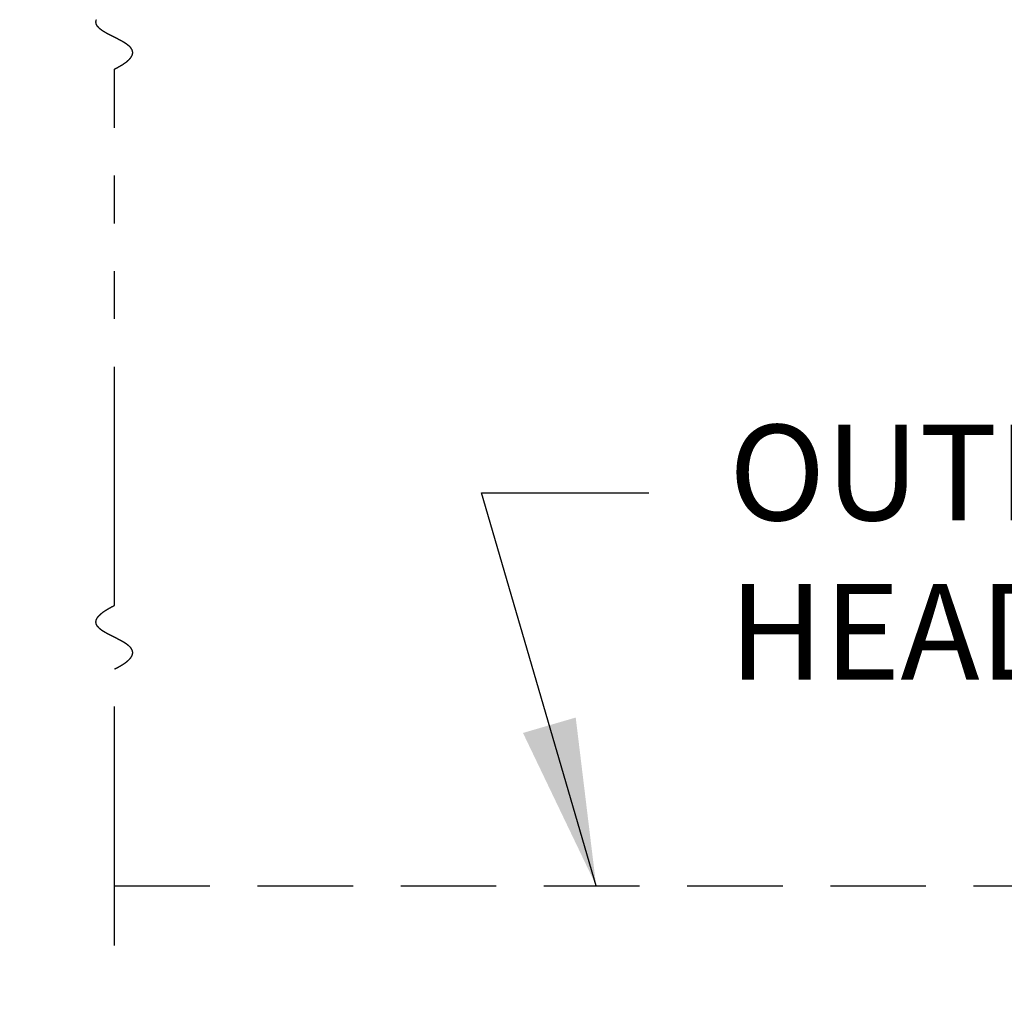
# Model space of a CAD drawing. Extents: x 0 to 60, y -1.5 to 81.5.
# Drawn here: x 38.6 to 43.7, y 9.7 to 14.9 of the extents above; entities that cross this region are included whole.
import ezdxf

# ---------------------------------------------------------------- set-up
doc = ezdxf.new("R2010")
doc.units = 0
doc.header["$MEASUREMENT"] = 0
doc.header["$PDMODE"] = 2
for name, pattern in [('DASHED', [0.75, 0.5, -0.25]), ('PHANTOM', [2.5, 1.25, -0.25, 0.25, -0.25, 0.25, -0.25]), ('PHANTOM2', [1.25, 0.625, -0.125, 0.125, -0.125, 0.125, -0.125])]:
    doc.linetypes.add(name, pattern=pattern)
doc.layers.get('Defpoints').update_dxf_attribs({"linetype": 'CONTINUOUS'})
for name, color, linetype, lineweight in [('Dimension', 2, 'CONTINUOUS', 15), ('Notes', 4, 'CONTINUOUS', 25), ('PHANTOM', 6, 'PHANTOM', 30), ('SECTION', 6, 'PHANTOM2', 25)]:
    doc.layers.add(name, color=color, linetype=linetype, lineweight=lineweight)
doc.layers.add('GHOST', color=30, linetype='DASHED')
doc.styles.get("Standard").update_dxf_attribs({"font": 'arial.ttf'})
doc.dimstyles.new('Nabco Dimension Arch Style - Autocad', dxfattribs={"dimscale": 7, "dimtxt": 0.125, "dimasz": 0.125, "dimexe": 0.04, "dimexo": 0.04, "dimgap": 0.04, "dimtad": 0, "dimdec": 4, "dimzin": 4, "dimdsep": 46, "dimlunit": 5, "dimtxsty": 'Standard', "dimcen": 0, "dimclrd": 256, "dimclre": 256, "dimclrt": 256, "dimadec": 1, "dimazin": 1, "dimtm": 1e-09, "dimtfac": 1, "dimtdec": 4, "dimtofl": 0, "dimtmove": 0, "dimatfit": 3, "dimfxl": 0, "dimfrac": 2, "dimtolj": 1, "dimtzin": 4, "dimlwd": -1, "dimlwe": -1, "dimarcsym": 0})

# ---------------------------------------------------------------- blocks, each defined once
blk = doc.blocks.new('*D19')
at = {"layer": 'Defpoints', "color": 0}
for p in [(20.0767, 10.3246), (57.0767, 10.3246), (20.0767, 8.3246)]:
    blk.add_point(p, dxfattribs=at)
at = {"layer": 'Dimension'}
for p, q in [((20.0767, 10.0446), (20.0767, 8.0446)), ((57.0767, 10.0446), (57.0767, 8.0446)), ((20.9517, 8.3246), (28.6394, 8.3246)), ((56.2017, 8.3246), (48.514, 8.3246))]:
    blk.add_line(p, q, dxfattribs=at)
for points in [[(20.9517, 8.4704), (20.9517, 8.1788), (20.0767, 8.3246)], [(56.2017, 8.4704), (56.2017, 8.1788), (57.0767, 8.3246)]]:
    blk.add_solid(points, dxfattribs=at)
at = {"layer": 'Dimension', "insert": (38.5767, 8.3246), "char_height": 0.49, "attachment_point": 5}
blk.add_mtext('\\A1;TYP. HEADER WIDTH (DOOR OPENING WIDTH + 3 1/2" [89])\\P(CONTACT ENGINEERING FOR MINIMUM HEADER WIDTH)', dxfattribs=at)

msp = doc.modelspace()

# ---------------------------------------------------------------- linework, layer by layer
at = {"layer": 'GHOST'}
msp.add_line((39.0767, 10.3246), (57.0767, 10.3246), dxfattribs=at)
at = {"layer": 'PHANTOM'}
for p, q in [((39.0767, 11.79146), (39.0767, 14.59907)), ((39.0767, 10.0121), (39.0767, 11.45812))]:
    msp.add_line(p, q, dxfattribs=at)
at = {"layer": 'SECTION'}
for points in [[(39.0767, 14.59907), (39.0777, 14.59957), (39.07869, 14.60006), (39.07968, 14.60056), (39.08066, 14.60106), (39.08163, 14.60155), (39.0826, 14.60205), (39.08356, 14.60254), (39.08451, 14.60303), (39.08546, 14.60353), (39.08641, 14.60402), (39.08734, 14.60451), (39.08828, 14.60499), (39.0892, 14.60548), (39.09012, 14.60597), (39.09104, 14.60645), (39.09194, 14.60694), (39.09285, 14.60742), (39.09374, 14.60791), (39.09463, 14.60839), (39.09552, 14.60887), (39.0964, 14.60935), (39.09727, 14.60983), (39.09814, 14.61031), (39.099, 14.61078), (39.09986, 14.61126), (39.10071, 14.61173), (39.10156, 14.61221), (39.1024, 14.61268), (39.10323, 14.61315), (39.10406, 14.61363), (39.10488, 14.6141), (39.1057, 14.61457), (39.10651, 14.61503), (39.10731, 14.6155), (39.10811, 14.61597), (39.10891, 14.61643), (39.1097, 14.6169), (39.11048, 14.61736), (39.11126, 14.61783), (39.11203, 14.61829), (39.1128, 14.61875), (39.11356, 14.61921), (39.11432, 14.61967), (39.11507, 14.62013), (39.11581, 14.62058), (39.11655, 14.62104), (39.11728, 14.6215), (39.11801, 14.62195), (39.11874, 14.62241), (39.11945, 14.62286), (39.12017, 14.62331), (39.12087, 14.62376), (39.12158, 14.62421), (39.12227, 14.62466), (39.12296, 14.62511), (39.12365, 14.62556), (39.12433, 14.626), (39.125, 14.62645), (39.12567, 14.62689), (39.12634, 14.62734), (39.127, 14.62778), (39.12765, 14.62822), (39.1283, 14.62867), (39.12894, 14.62911), (39.12958, 14.62955), (39.13021, 14.62998), (39.13084, 14.63042), (39.13146, 14.63086), (39.13208, 14.6313), (39.13269, 14.63173), (39.1333, 14.63217), (39.1339, 14.6326), (39.1345, 14.63303), (39.13509, 14.63346), (39.13567, 14.63389), (39.13625, 14.63432), (39.13683, 14.63475), (39.1374, 14.63518), (39.13797, 14.63561), (39.13853, 14.63604), (39.13908, 14.63646), (39.13964, 14.63689), (39.14018, 14.63731), (39.14072, 14.63774), (39.14126, 14.63816), (39.14179, 14.63858), (39.14231, 14.639), (39.14284, 14.63942), (39.14335, 14.63984), (39.14386, 14.64026), (39.14437, 14.64068), (39.14487, 14.64109), (39.14537, 14.64151), (39.14586, 14.64193), (39.14634, 14.64234), (39.14683, 14.64275), (39.1473, 14.64317), (39.14778, 14.64358), (39.14824, 14.64399), (39.1487, 14.6444), (39.14916, 14.64481), (39.14962, 14.64522), (39.15006, 14.64563), (39.15051, 14.64603), (39.15094, 14.64644), (39.15138, 14.64685), (39.15181, 14.64725), (39.15223, 14.64765), (39.15265, 14.64806), (39.15307, 14.64846), (39.15348, 14.64886), (39.15388, 14.64926), (39.15428, 14.64966), (39.15468, 14.65006), (39.15507, 14.65046), (39.15546, 14.65086), (39.15584, 14.65126), (39.15622, 14.65165), (39.15659, 14.65205), (39.15696, 14.65244), (39.15732, 14.65284), (39.15768, 14.65323), (39.15804, 14.65362), (39.15839, 14.65401), (39.15874, 14.65441), (39.15908, 14.6548), (39.15941, 14.65519), (39.15975, 14.65557), (39.16008, 14.65596), (39.1604, 14.65635), (39.16072, 14.65674), (39.16103, 14.65712), (39.16134, 14.65751), (39.16165, 14.65789), (39.16195, 14.65827), (39.16225, 14.65866), (39.16254, 14.65904), (39.16283, 14.65942), (39.16311, 14.6598), (39.16339, 14.66018), (39.16367, 14.66056), (39.16394, 14.66094), (39.16421, 14.66132), (39.16447, 14.66169), (39.16473, 14.66207), (39.16498, 14.66245), (39.16523, 14.66282), (39.16548, 14.6632), (39.16572, 14.66357), (39.16595, 14.66394), (39.16619, 14.66431), (39.16642, 14.66469), (39.16664, 14.66506), (39.16686, 14.66543), (39.16708, 14.6658), (39.16729, 14.66616), (39.1675, 14.66653), (39.1677, 14.6669), (39.1679, 14.66727), (39.1681, 14.66763), (39.16829, 14.668), (39.16848, 14.66836), (39.16866, 14.66873), (39.16884, 14.66909), (39.16901, 14.66945), (39.16919, 14.66981), (39.16935, 14.67018), (39.16952, 14.67054), (39.16968, 14.6709), (39.16983, 14.67125), (39.16998, 14.67161), (39.17013, 14.67197), (39.17027, 14.67233), (39.17041, 14.67269), (39.17055, 14.67304), (39.17068, 14.6734), (39.17081, 14.67375), (39.17093, 14.67411), (39.17105, 14.67446), (39.17117, 14.67481), (39.17128, 14.67516), (39.17139, 14.67551), (39.17149, 14.67587), (39.1716, 14.67622), (39.17169, 14.67657), (39.17179, 14.67691), (39.17188, 14.67726), (39.17196, 14.67761), (39.17204, 14.67796), (39.17212, 14.6783), (39.1722, 14.67865), (39.17227, 14.67899), (39.17234, 14.67934), (39.1724, 14.67968), (39.17246, 14.68003), (39.17252, 14.68037), (39.17257, 14.68071), (39.17262, 14.68105), (39.17266, 14.68139), (39.1727, 14.68173), (39.17274, 14.68207), (39.17278, 14.68241), (39.17281, 14.68275), (39.17284, 14.68309), (39.17286, 14.68343), (39.17288, 14.68376), (39.1729, 14.6841), (39.17291, 14.68443), (39.17292, 14.68477), (39.17293, 14.6851), (39.17293, 14.68544), (39.17293, 14.68577), (39.17293, 14.6861), (39.17292, 14.68644), (39.17291, 14.68677), (39.17289, 14.6871), (39.17287, 14.68743), (39.17285, 14.68776), (39.17283, 14.68809), (39.1728, 14.68842), (39.17277, 14.68874), (39.17274, 14.68907), (39.1727, 14.6894), (39.17266, 14.68973), (39.17261, 14.69005), (39.17256, 14.69038), (39.17251, 14.6907), (39.17246, 14.69103), (39.1724, 14.69135), (39.17234, 14.69167), (39.17227, 14.692), (39.17221, 14.69232), (39.17214, 14.69264), (39.17206, 14.69296), (39.17199, 14.69328), (39.17191, 14.6936), (39.17182, 14.69392), (39.17174, 14.69424), (39.17165, 14.69456), (39.17155, 14.69488), (39.17146, 14.69519), (39.17136, 14.69551), (39.17126, 14.69583), (39.17115, 14.69614), (39.17104, 14.69646), (39.17093, 14.69677), (39.17082, 14.69709), (39.1707, 14.6974), (39.17058, 14.69771), (39.17045, 14.69803), (39.17033, 14.69834), (39.1702, 14.69865), (39.17007, 14.69896), (39.16993, 14.69927), (39.16979, 14.69958), (39.16965, 14.69989), (39.16951, 14.7002), (39.16936, 14.70051), (39.16921, 14.70082), (39.16906, 14.70113), (39.1689, 14.70143), (39.16874, 14.70174), (39.16858, 14.70205), (39.16842, 14.70235), (39.16825, 14.70266), (39.16808, 14.70296), (39.16791, 14.70327), (39.16773, 14.70357), (39.16755, 14.70388), (39.16737, 14.70418), (39.16719, 14.70448), (39.167, 14.70478), (39.16681, 14.70509), (39.16662, 14.70539), (39.16642, 14.70569), (39.16623, 14.70599), (39.16603, 14.70629), (39.16582, 14.70659), (39.16562, 14.70689), (39.16541, 14.70718), (39.1652, 14.70748), (39.16498, 14.70778), (39.16477, 14.70808), (39.16455, 14.70838), (39.16433, 14.70867), (39.1641, 14.70897), (39.16388, 14.70926), (39.16365, 14.70956), (39.16342, 14.70985), (39.16318, 14.71015), (39.16295, 14.71044), (39.16271, 14.71073), (39.16247, 14.71103), (39.16222, 14.71132), (39.16197, 14.71161), (39.16173, 14.7119), (39.16147, 14.7122), (39.16122, 14.71249), (39.16096, 14.71278), (39.1607, 14.71307), (39.16044, 14.71336), (39.16018, 14.71365), (39.15991, 14.71394), (39.15965, 14.71422), (39.15938, 14.71451), (39.1591, 14.7148), (39.15883, 14.71509), (39.15855, 14.71538), (39.15827, 14.71566), (39.15799, 14.71595), (39.1577, 14.71623), (39.15742, 14.71652), (39.15713, 14.7168), (39.15684, 14.71709), (39.15654, 14.71737), (39.15625, 14.71766), (39.15595, 14.71794), (39.15565, 14.71822), (39.15535, 14.71851), (39.15504, 14.71879), (39.15473, 14.71907), (39.15443, 14.71935), (39.15411, 14.71964), (39.1538, 14.71992), (39.15349, 14.7202), (39.15317, 14.72048), (39.15285, 14.72076), (39.15253, 14.72104), (39.1522, 14.72132), (39.15188, 14.7216), (39.15155, 14.72188), (39.15122, 14.72215), (39.15089, 14.72243), (39.15056, 14.72271), (39.15022, 14.72299), (39.14988, 14.72326), (39.14954, 14.72354), (39.1492, 14.72382), (39.14886, 14.72409), (39.14851, 14.72437), (39.14817, 14.72464), (39.14782, 14.72492), (39.14746, 14.72519), (39.14711, 14.72547), (39.14676, 14.72574), (39.1464, 14.72602), (39.14604, 14.72629), (39.14568, 14.72656), (39.14532, 14.72684), (39.14495, 14.72711), (39.14459, 14.72738), (39.14422, 14.72765), (39.14385, 14.72793), (39.14348, 14.7282), (39.14311, 14.72847), (39.14273, 14.72874), (39.14236, 14.72901), (39.14198, 14.72928), (39.1416, 14.72955), (39.14122, 14.72982), (39.14083, 14.73009), (39.14045, 14.73036), (39.14006, 14.73063), (39.13967, 14.7309), (39.13928, 14.73116), (39.13889, 14.73143), (39.1385, 14.7317), (39.1381, 14.73197), (39.13771, 14.73224), (39.13731, 14.7325), (39.13691, 14.73277), (39.13651, 14.73304), (39.13611, 14.7333), (39.1357, 14.73357), (39.1353, 14.73383), (39.13489, 14.7341), (39.13448, 14.73436), (39.13407, 14.73463), (39.13366, 14.73489), (39.13325, 14.73516), (39.13283, 14.73542), (39.13242, 14.73569), (39.132, 14.73595), (39.13158, 14.73621), (39.13116, 14.73648), (39.13074, 14.73674), (39.13032, 14.737), (39.12989, 14.73727), (39.12947, 14.73753), (39.12904, 14.73779), (39.12861, 14.73805), (39.12818, 14.73831), (39.12775, 14.73858), (39.12732, 14.73884), (39.12689, 14.7391), (39.12645, 14.73936), (39.12602, 14.73962), (39.12558, 14.73988), (39.12514, 14.74014), (39.1247, 14.7404), (39.12426, 14.74066), (39.12382, 14.74092), (39.12338, 14.74118), (39.12293, 14.74144), (39.12249, 14.7417), (39.12204, 14.74196), (39.1216, 14.74222), (39.12115, 14.74248), (39.1207, 14.74273), (39.12025, 14.74299), (39.11979, 14.74325), (39.11934, 14.74351), (39.11889, 14.74377), (39.11843, 14.74402), (39.11798, 14.74428), (39.11752, 14.74454), (39.11706, 14.74479), (39.1166, 14.74505), (39.11614, 14.74531), (39.11568, 14.74556), (39.11522, 14.74582), (39.11476, 14.74608), (39.11429, 14.74633), (39.11383, 14.74659), (39.11336, 14.74684), (39.11289, 14.7471), (39.11243, 14.74736), (39.11196, 14.74761), (39.11149, 14.74787), (39.11102, 14.74812), (39.11055, 14.74838), (39.11008, 14.74863), (39.1096, 14.74888), (39.10913, 14.74914), (39.10865, 14.74939), (39.10818, 14.74965), (39.1077, 14.7499), (39.10723, 14.75016), (39.10675, 14.75041), (39.10627, 14.75066), (39.10579, 14.75092), (39.10531, 14.75117), (39.10483, 14.75142), (39.10435, 14.75168), (39.10387, 14.75193), (39.10339, 14.75218), (39.10291, 14.75244), (39.10242, 14.75269), (39.10194, 14.75294), (39.10145, 14.75319), (39.10097, 14.75345), (39.10048, 14.7537), (39.1, 14.75395), (39.09951, 14.7542), (39.09902, 14.75445), (39.09853, 14.75471), (39.09805, 14.75496), (39.09756, 14.75521), (39.09707, 14.75546), (39.09658, 14.75571), (39.09609, 14.75597), (39.09559, 14.75622), (39.0951, 14.75647), (39.09461, 14.75672), (39.09412, 14.75697), (39.09363, 14.75722), (39.09313, 14.75747), (39.09264, 14.75772), (39.09214, 14.75797), (39.09165, 14.75823), (39.09116, 14.75848), (39.09066, 14.75873), (39.09016, 14.75898), (39.08967, 14.75923), (39.08917, 14.75948), (39.08868, 14.75973), (39.08818, 14.75998), (39.08768, 14.76023), (39.08719, 14.76048), (39.08669, 14.76073), (39.08619, 14.76098), (39.08569, 14.76123), (39.08519, 14.76148), (39.0847, 14.76173), (39.0842, 14.76198), (39.0837, 14.76223), (39.0832, 14.76248), (39.0827, 14.76273), (39.0822, 14.76298), (39.0817, 14.76323), (39.0812, 14.76348), (39.0807, 14.76373), (39.0802, 14.76398), (39.0797, 14.76423), (39.0792, 14.76448), (39.0787, 14.76473), (39.0782, 14.76498), (39.0777, 14.76523), (39.0772, 14.76548), (39.0767, 14.76573), (39.0762, 14.76598), (39.0757, 14.76623), (39.0752, 14.76648), (39.0747, 14.76673), (39.0742, 14.76699), (39.0737, 14.76724), (39.0732, 14.76749), (39.0727, 14.76774), (39.07221, 14.76799), (39.07171, 14.76824), (39.07121, 14.76849), (39.07071, 14.76874), (39.07021, 14.76899), (39.06971, 14.76924), (39.06921, 14.76949), (39.06871, 14.76974), (39.06821, 14.76999), (39.06772, 14.77024), (39.06722, 14.77049), (39.06672, 14.77074), (39.06622, 14.77099), (39.06572, 14.77124), (39.06523, 14.77149), (39.06473, 14.77174), (39.06423, 14.77199), (39.06374, 14.77224), (39.06324, 14.77249), (39.06275, 14.77274), (39.06225, 14.77299), (39.06176, 14.77324), (39.06126, 14.77349), (39.06077, 14.77375), (39.06028, 14.774), (39.05978, 14.77425), (39.05929, 14.7745), (39.0588, 14.77475), (39.0583, 14.775), (39.05781, 14.77525), (39.05732, 14.7755), (39.05683, 14.77576), (39.05634, 14.77601), (39.05585, 14.77626), (39.05536, 14.77651), (39.05487, 14.77676), (39.05439, 14.77702), (39.0539, 14.77727), (39.05341, 14.77752), (39.05292, 14.77777), (39.05244, 14.77802), (39.05195, 14.77828), (39.05147, 14.77853), (39.05098, 14.77878), (39.0505, 14.77903), (39.05002, 14.77929), (39.04954, 14.77954), (39.04905, 14.77979), (39.04857, 14.78005), (39.04809, 14.7803), (39.04761, 14.78055), (39.04714, 14.78081), (39.04666, 14.78106), (39.04618, 14.78131), (39.0457, 14.78157), (39.04523, 14.78182), (39.04475, 14.78208), (39.04428, 14.78233), (39.0438, 14.78259), (39.04333, 14.78284), (39.04286, 14.78309), (39.04239, 14.78335), (39.04192, 14.7836), (39.04145, 14.78386), (39.04098, 14.78411), (39.04051, 14.78437), (39.04005, 14.78463), (39.03958, 14.78488), (39.03912, 14.78514), (39.03865, 14.78539), (39.03819, 14.78565), (39.03773, 14.78591), (39.03727, 14.78616), (39.03681, 14.78642), (39.03635, 14.78668), (39.03589, 14.78693), (39.03543, 14.78719), (39.03498, 14.78745), (39.03452, 14.7877), (39.03407, 14.78796), (39.03361, 14.78822), (39.03316, 14.78848), (39.03271, 14.78874), (39.03226, 14.78899), (39.03181, 14.78925), (39.03136, 14.78951), (39.03092, 14.78977), (39.03047, 14.79003), (39.03003, 14.79029), (39.02959, 14.79055), (39.02914, 14.79081), (39.0287, 14.79107), (39.02826, 14.79133), (39.02783, 14.79159), (39.02739, 14.79185), (39.02695, 14.79211), (39.02652, 14.79237), (39.02609, 14.79263), (39.02565, 14.79289), (39.02522, 14.79316), (39.02479, 14.79342), (39.02437, 14.79368), (39.02394, 14.79394), (39.02351, 14.7942), (39.02309, 14.79447), (39.02267, 14.79473), (39.02224, 14.79499), (39.02182, 14.79526), (39.02141, 14.79552), (39.02099, 14.79578), (39.02057, 14.79605), (39.02016, 14.79631), (39.01975, 14.79658), (39.01933, 14.79684), (39.01892, 14.79711), (39.01852, 14.79737), (39.01811, 14.79764), (39.0177, 14.7979), (39.0173, 14.79817), (39.0169, 14.79843), (39.0165, 14.7987), (39.0161, 14.79897), (39.0157, 14.79923), (39.0153, 14.7995), (39.01491, 14.79977), (39.01452, 14.80004), (39.01412, 14.80031), (39.01373, 14.80057), (39.01335, 14.80084), (39.01296, 14.80111), (39.01257, 14.80138), (39.01219, 14.80165), (39.01181, 14.80192), (39.01143, 14.80219), (39.01105, 14.80246), (39.01067, 14.80273), (39.0103, 14.803), (39.00993, 14.80327), (39.00956, 14.80354), (39.00919, 14.80382), (39.00882, 14.80409), (39.00845, 14.80436), (39.00809, 14.80463), (39.00773, 14.80491), (39.00737, 14.80518), (39.00701, 14.80545), (39.00665, 14.80573), (39.0063, 14.806), (39.00594, 14.80628), (39.00559, 14.80655), (39.00524, 14.80683), (39.00489, 14.8071), (39.00455, 14.80738), (39.00421, 14.80765), (39.00386, 14.80793), (39.00352, 14.80821), (39.00319, 14.80848), (39.00285, 14.80876), (39.00252, 14.80904), (39.00219, 14.80932), (39.00186, 14.80959), (39.00153, 14.80987), (39.0012, 14.81015), (39.00088, 14.81043), (39.00056, 14.81071), (39.00024, 14.81099), (38.99992, 14.81127), (38.99961, 14.81155), (38.99929, 14.81183), (38.99898, 14.81212), (38.99867, 14.8124), (38.99837, 14.81268), (38.99806, 14.81296), (38.99776, 14.81325), (38.99746, 14.81353), (38.99716, 14.81381), (38.99687, 14.8141), (38.99657, 14.81438), (38.99628, 14.81467), (38.99599, 14.81495), (38.99571, 14.81524), (38.99542, 14.81552), (38.99514, 14.81581), (38.99486, 14.81609), (38.99458, 14.81638), (38.99431, 14.81667), (38.99403, 14.81696), (38.99376, 14.81725), (38.99349, 14.81753), (38.99323, 14.81782), (38.99296, 14.81811), (38.9927, 14.8184), (38.99244, 14.81869), (38.99219, 14.81898), (38.99193, 14.81927), (38.99168, 14.81957), (38.99143, 14.81986), (38.99119, 14.82015), (38.99094, 14.82044), (38.9907, 14.82074), (38.99046, 14.82103), (38.99022, 14.82132), (38.98999, 14.82162), (38.98976, 14.82191), (38.98953, 14.82221), (38.9893, 14.8225), (38.98908, 14.8228), (38.98886, 14.82309), (38.98864, 14.82339), (38.98842, 14.82369), (38.98821, 14.82399), (38.988, 14.82429), (38.98779, 14.82458), (38.98758, 14.82488), (38.98738, 14.82518), (38.98718, 14.82548), (38.98698, 14.82578), (38.98679, 14.82608), (38.9866, 14.82638), (38.98641, 14.82669), (38.98622, 14.82699), (38.98604, 14.82729), (38.98586, 14.82759), (38.98568, 14.8279), (38.9855, 14.8282), (38.98533, 14.82851), (38.98516, 14.82881), (38.98499, 14.82912), (38.98483, 14.82942), (38.98467, 14.82973), (38.98451, 14.83004), (38.98435, 14.83034), (38.9842, 14.83065), (38.98405, 14.83096), (38.9839, 14.83127), (38.98376, 14.83158), (38.98361, 14.83189), (38.98348, 14.8322), (38.98334, 14.83251), (38.98321, 14.83282), (38.98308, 14.83313), (38.98295, 14.83344), (38.98283, 14.83376), (38.98271, 14.83407), (38.98259, 14.83438), (38.98248, 14.8347), (38.98237, 14.83501), (38.98226, 14.83533), (38.98215, 14.83564), (38.98205, 14.83596), (38.98195, 14.83628), (38.98185, 14.83659), (38.98176, 14.83691), (38.98167, 14.83723), (38.98159, 14.83755), (38.9815, 14.83787), (38.98142, 14.83819), (38.98134, 14.83851), (38.98127, 14.83883), (38.9812, 14.83915), (38.98113, 14.83947), (38.98107, 14.8398), (38.98101, 14.84012), (38.98095, 14.84044), (38.9809, 14.84077), (38.98084, 14.84109), (38.9808, 14.84142), (38.98075, 14.84174), (38.98071, 14.84207), (38.98067, 14.8424), (38.98064, 14.84273), (38.98061, 14.84305), (38.98058, 14.84338), (38.98055, 14.84371), (38.98053, 14.84404), (38.98052, 14.84437), (38.9805, 14.8447), (38.98049, 14.84503), (38.98048, 14.84537), (38.98048, 14.8457), (38.98048, 14.84603), (38.98048, 14.84637), (38.98049, 14.8467), (38.9805, 14.84704), (38.98051, 14.84737), (38.98053, 14.84771), (38.98055, 14.84804), (38.98057, 14.84838), (38.9806, 14.84872), (38.98063, 14.84906), (38.98066, 14.8494), (38.9807, 14.84974), (38.98074, 14.85008), (38.98079, 14.85042), (38.98084, 14.85076), (38.98089, 14.8511), (38.98095, 14.85144), (38.98101, 14.85179), (38.98107, 14.85213), (38.98114, 14.85248), (38.98121, 14.85282), (38.98128, 14.85317), (38.98136, 14.85351), (38.98145, 14.85386), (38.98153, 14.85421), (38.98162, 14.85456), (38.98171, 14.8549), (38.98181, 14.85525), (38.98191, 14.8556), (38.98202, 14.85596), (38.98213, 14.85631), (38.98224, 14.85666), (38.98235, 14.85701), (38.98248, 14.85736), (38.9826, 14.85772), (38.98273, 14.85807)], [(39.0767, 11.45812), (39.0777, 11.45862), (39.07869, 11.45912), (39.07968, 11.45962), (39.08066, 11.46011), (39.08163, 11.46061), (39.0826, 11.4611), (39.08356, 11.4616), (39.08451, 11.46209), (39.08546, 11.46258), (39.08641, 11.46307), (39.08734, 11.46356), (39.08828, 11.46405), (39.0892, 11.46454), (39.09012, 11.46502), (39.09104, 11.46551), (39.09194, 11.46599), (39.09285, 11.46648), (39.09374, 11.46696), (39.09463, 11.46744), (39.09552, 11.46792), (39.0964, 11.4684), (39.09727, 11.46888), (39.09814, 11.46936), (39.099, 11.46984), (39.09986, 11.47031), (39.10071, 11.47079), (39.10156, 11.47126), (39.1024, 11.47174), (39.10323, 11.47221), (39.10406, 11.47268), (39.10488, 11.47315), (39.1057, 11.47362), (39.10651, 11.47409), (39.10731, 11.47456), (39.10811, 11.47502), (39.10891, 11.47549), (39.1097, 11.47595), (39.11048, 11.47642), (39.11126, 11.47688), (39.11203, 11.47734), (39.1128, 11.4778), (39.11356, 11.47826), (39.11432, 11.47872), (39.11507, 11.47918), (39.11581, 11.47964), (39.11655, 11.48009), (39.11728, 11.48055), (39.11801, 11.48101), (39.11874, 11.48146), (39.11945, 11.48191), (39.12017, 11.48236), (39.12087, 11.48282), (39.12158, 11.48327), (39.12227, 11.48371), (39.12296, 11.48416), (39.12365, 11.48461), (39.12433, 11.48506), (39.125, 11.4855), (39.12567, 11.48595), (39.12634, 11.48639), (39.127, 11.48684), (39.12765, 11.48728), (39.1283, 11.48772), (39.12894, 11.48816), (39.12958, 11.4886), (39.13021, 11.48904), (39.13084, 11.48948), (39.13146, 11.48991), (39.13208, 11.49035), (39.13269, 11.49078), (39.1333, 11.49122), (39.1339, 11.49165), (39.1345, 11.49209), (39.13509, 11.49252), (39.13567, 11.49295), (39.13625, 11.49338), (39.13683, 11.49381), (39.1374, 11.49424), (39.13797, 11.49466), (39.13853, 11.49509), (39.13908, 11.49552), (39.13964, 11.49594), (39.14018, 11.49637), (39.14072, 11.49679), (39.14126, 11.49721), (39.14179, 11.49763), (39.14231, 11.49806), (39.14284, 11.49848), (39.14335, 11.49889), (39.14386, 11.49931), (39.14437, 11.49973), (39.14487, 11.50015), (39.14537, 11.50056), (39.14586, 11.50098), (39.14634, 11.50139), (39.14683, 11.50181), (39.1473, 11.50222), (39.14778, 11.50263), (39.14824, 11.50304), (39.1487, 11.50345), (39.14916, 11.50386), (39.14962, 11.50427), (39.15006, 11.50468), (39.15051, 11.50509), (39.15094, 11.50549), (39.15138, 11.5059), (39.15181, 11.5063), (39.15223, 11.50671), (39.15265, 11.50711), (39.15307, 11.50751), (39.15348, 11.50792), (39.15388, 11.50832), (39.15428, 11.50872), (39.15468, 11.50912), (39.15507, 11.50952), (39.15546, 11.50991), (39.15584, 11.51031), (39.15622, 11.51071), (39.15659, 11.5111), (39.15696, 11.5115), (39.15732, 11.51189), (39.15768, 11.51228), (39.15804, 11.51268), (39.15839, 11.51307), (39.15874, 11.51346), (39.15908, 11.51385), (39.15941, 11.51424), (39.15975, 11.51463), (39.16008, 11.51502), (39.1604, 11.5154), (39.16072, 11.51579), (39.16103, 11.51618), (39.16134, 11.51656), (39.16165, 11.51694), (39.16195, 11.51733), (39.16225, 11.51771), (39.16254, 11.51809), (39.16283, 11.51847), (39.16311, 11.51886), (39.16339, 11.51924), (39.16367, 11.51961), (39.16394, 11.51999), (39.16421, 11.52037), (39.16447, 11.52075), (39.16473, 11.52112), (39.16498, 11.5215), (39.16523, 11.52188), (39.16548, 11.52225), (39.16572, 11.52262), (39.16595, 11.523), (39.16619, 11.52337), (39.16642, 11.52374), (39.16664, 11.52411), (39.16686, 11.52448), (39.16708, 11.52485), (39.16729, 11.52522), (39.1675, 11.52559), (39.1677, 11.52595), (39.1679, 11.52632), (39.1681, 11.52669), (39.16829, 11.52705), (39.16848, 11.52742), (39.16866, 11.52778), (39.16884, 11.52814), (39.16901, 11.52851), (39.16919, 11.52887), (39.16935, 11.52923), (39.16952, 11.52959), (39.16968, 11.52995), (39.16983, 11.53031), (39.16998, 11.53067), (39.17013, 11.53102), (39.17027, 11.53138), (39.17041, 11.53174), (39.17055, 11.53209), (39.17068, 11.53245), (39.17081, 11.5328), (39.17093, 11.53316), (39.17105, 11.53351), (39.17117, 11.53386), (39.17128, 11.53422), (39.17139, 11.53457), (39.17149, 11.53492), (39.1716, 11.53527), (39.17169, 11.53562), (39.17179, 11.53597), (39.17188, 11.53632), (39.17196, 11.53666), (39.17204, 11.53701), (39.17212, 11.53736), (39.1722, 11.5377), (39.17227, 11.53805), (39.17234, 11.53839), (39.1724, 11.53874), (39.17246, 11.53908), (39.17252, 11.53942), (39.17257, 11.53976), (39.17262, 11.54011), (39.17266, 11.54045), (39.1727, 11.54079), (39.17274, 11.54113), (39.17278, 11.54147), (39.17281, 11.5418), (39.17284, 11.54214), (39.17286, 11.54248), (39.17288, 11.54282), (39.1729, 11.54315), (39.17291, 11.54349), (39.17292, 11.54382), (39.17293, 11.54416), (39.17293, 11.54449), (39.17293, 11.54483), (39.17293, 11.54516), (39.17292, 11.54549), (39.17291, 11.54582), (39.17289, 11.54615), (39.17287, 11.54648), (39.17285, 11.54681), (39.17283, 11.54714), (39.1728, 11.54747), (39.17277, 11.5478), (39.17274, 11.54813), (39.1727, 11.54845), (39.17266, 11.54878), (39.17261, 11.54911), (39.17256, 11.54943), (39.17251, 11.54976), (39.17246, 11.55008), (39.1724, 11.5504), (39.17234, 11.55073), (39.17227, 11.55105), (39.17221, 11.55137), (39.17214, 11.55169), (39.17206, 11.55201), (39.17199, 11.55233), (39.17191, 11.55265), (39.17182, 11.55297), (39.17174, 11.55329), (39.17165, 11.55361), (39.17155, 11.55393), (39.17146, 11.55425), (39.17136, 11.55456), (39.17126, 11.55488), (39.17115, 11.5552), (39.17104, 11.55551), (39.17093, 11.55583), (39.17082, 11.55614), (39.1707, 11.55645), (39.17058, 11.55677), (39.17045, 11.55708), (39.17033, 11.55739), (39.1702, 11.5577), (39.17007, 11.55801), (39.16993, 11.55833), (39.16979, 11.55864), (39.16965, 11.55895), (39.16951, 11.55925), (39.16936, 11.55956), (39.16921, 11.55987), (39.16906, 11.56018), (39.1689, 11.56049), (39.16874, 11.56079), (39.16858, 11.5611), (39.16842, 11.56141), (39.16825, 11.56171), (39.16808, 11.56202), (39.16791, 11.56232), (39.16773, 11.56263), (39.16755, 11.56293), (39.16737, 11.56323), (39.16719, 11.56353), (39.167, 11.56384), (39.16681, 11.56414), (39.16662, 11.56444), (39.16642, 11.56474), (39.16623, 11.56504), (39.16603, 11.56534), (39.16582, 11.56564), (39.16562, 11.56594), (39.16541, 11.56624), (39.1652, 11.56654), (39.16498, 11.56683), (39.16477, 11.56713), (39.16455, 11.56743), (39.16433, 11.56773), (39.1641, 11.56802), (39.16388, 11.56832), (39.16365, 11.56861), (39.16342, 11.56891), (39.16318, 11.5692), (39.16295, 11.56949), (39.16271, 11.56979), (39.16247, 11.57008), (39.16222, 11.57037), (39.16197, 11.57067), (39.16173, 11.57096), (39.16147, 11.57125), (39.16122, 11.57154), (39.16096, 11.57183), (39.1607, 11.57212), (39.16044, 11.57241), (39.16018, 11.5727), (39.15991, 11.57299), (39.15965, 11.57328), (39.15938, 11.57357), (39.1591, 11.57385), (39.15883, 11.57414), (39.15855, 11.57443), (39.15827, 11.57472), (39.15799, 11.575), (39.1577, 11.57529), (39.15742, 11.57557), (39.15713, 11.57586), (39.15684, 11.57614), (39.15654, 11.57643), (39.15625, 11.57671), (39.15595, 11.577), (39.15565, 11.57728), (39.15535, 11.57756), (39.15504, 11.57784), (39.15473, 11.57813), (39.15443, 11.57841), (39.15411, 11.57869), (39.1538, 11.57897), (39.15349, 11.57925), (39.15317, 11.57953), (39.15285, 11.57981), (39.15253, 11.58009), (39.1522, 11.58037), (39.15188, 11.58065), (39.15155, 11.58093), (39.15122, 11.58121), (39.15089, 11.58149), (39.15056, 11.58176), (39.15022, 11.58204), (39.14988, 11.58232), (39.14954, 11.58259), (39.1492, 11.58287), (39.14886, 11.58315), (39.14851, 11.58342), (39.14817, 11.5837), (39.14782, 11.58397), (39.14746, 11.58425), (39.14711, 11.58452), (39.14676, 11.5848), (39.1464, 11.58507), (39.14604, 11.58534), (39.14568, 11.58562), (39.14532, 11.58589), (39.14495, 11.58616), (39.14459, 11.58644), (39.14422, 11.58671), (39.14385, 11.58698), (39.14348, 11.58725), (39.14311, 11.58752), (39.14273, 11.58779), (39.14236, 11.58806), (39.14198, 11.58833), (39.1416, 11.5886), (39.14122, 11.58887), (39.14083, 11.58914), (39.14045, 11.58941), (39.14006, 11.58968), (39.13967, 11.58995), (39.13928, 11.59022), (39.13889, 11.59049), (39.1385, 11.59075), (39.1381, 11.59102), (39.13771, 11.59129), (39.13731, 11.59156), (39.13691, 11.59182), (39.13651, 11.59209), (39.13611, 11.59236), (39.1357, 11.59262), (39.1353, 11.59289), (39.13489, 11.59315), (39.13448, 11.59342), (39.13407, 11.59368), (39.13366, 11.59395), (39.13325, 11.59421), (39.13283, 11.59448), (39.13242, 11.59474), (39.132, 11.595), (39.13158, 11.59527), (39.13116, 11.59553), (39.13074, 11.59579), (39.13032, 11.59606), (39.12989, 11.59632), (39.12947, 11.59658), (39.12904, 11.59684), (39.12861, 11.59711), (39.12818, 11.59737), (39.12775, 11.59763), (39.12732, 11.59789), (39.12689, 11.59815), (39.12645, 11.59841), (39.12602, 11.59867), (39.12558, 11.59893), (39.12514, 11.59919), (39.1247, 11.59946), (39.12426, 11.59971), (39.12382, 11.59997), (39.12338, 11.60023), (39.12293, 11.60049), (39.12249, 11.60075), (39.12204, 11.60101), (39.1216, 11.60127), (39.12115, 11.60153), (39.1207, 11.60179), (39.12025, 11.60205), (39.11979, 11.6023), (39.11934, 11.60256), (39.11889, 11.60282), (39.11843, 11.60308), (39.11798, 11.60333), (39.11752, 11.60359), (39.11706, 11.60385), (39.1166, 11.6041), (39.11614, 11.60436), (39.11568, 11.60462), (39.11522, 11.60487), (39.11476, 11.60513), (39.11429, 11.60539), (39.11383, 11.60564), (39.11336, 11.6059), (39.11289, 11.60615), (39.11243, 11.60641), (39.11196, 11.60666), (39.11149, 11.60692), (39.11102, 11.60717), (39.11055, 11.60743), (39.11008, 11.60768), (39.1096, 11.60794), (39.10913, 11.60819), (39.10865, 11.60845), (39.10818, 11.6087), (39.1077, 11.60896), (39.10723, 11.60921), (39.10675, 11.60946), (39.10627, 11.60972), (39.10579, 11.60997), (39.10531, 11.61022), (39.10483, 11.61048), (39.10435, 11.61073), (39.10387, 11.61098), (39.10339, 11.61124), (39.10291, 11.61149), (39.10242, 11.61174), (39.10194, 11.61199), (39.10145, 11.61225), (39.10097, 11.6125), (39.10048, 11.61275), (39.1, 11.613), (39.09951, 11.61326), (39.09902, 11.61351), (39.09853, 11.61376), (39.09805, 11.61401), (39.09756, 11.61426), (39.09707, 11.61452), (39.09658, 11.61477), (39.09609, 11.61502), (39.09559, 11.61527), (39.0951, 11.61552), (39.09461, 11.61577), (39.09412, 11.61602), (39.09363, 11.61628), (39.09313, 11.61653), (39.09264, 11.61678), (39.09214, 11.61703), (39.09165, 11.61728), (39.09116, 11.61753), (39.09066, 11.61778), (39.09016, 11.61803), (39.08967, 11.61828), (39.08917, 11.61853), (39.08868, 11.61878), (39.08818, 11.61903), (39.08768, 11.61929), (39.08719, 11.61954), (39.08669, 11.61979), (39.08619, 11.62004), (39.08569, 11.62029), (39.08519, 11.62054), (39.0847, 11.62079), (39.0842, 11.62104), (39.0837, 11.62129), (39.0832, 11.62154), (39.0827, 11.62179), (39.0822, 11.62204), (39.0817, 11.62229), (39.0812, 11.62254), (39.0807, 11.62279), (39.0802, 11.62304), (39.0797, 11.62329), (39.0792, 11.62354), (39.0787, 11.62379), (39.0782, 11.62404), (39.0777, 11.62429), (39.0772, 11.62454), (39.0767, 11.62479), (39.0762, 11.62504), (39.0757, 11.62529), (39.0752, 11.62554), (39.0747, 11.62579), (39.0742, 11.62604), (39.0737, 11.62629), (39.0732, 11.62654), (39.0727, 11.62679), (39.07221, 11.62704), (39.07171, 11.62729), (39.07121, 11.62754), (39.07071, 11.62779), (39.07021, 11.62804), (39.06971, 11.62829), (39.06921, 11.62854), (39.06871, 11.62879), (39.06821, 11.62904), (39.06772, 11.62929), (39.06722, 11.62954), (39.06672, 11.62979), (39.06622, 11.63004), (39.06572, 11.63029), (39.06523, 11.63054), (39.06473, 11.63079), (39.06423, 11.63104), (39.06374, 11.63129), (39.06324, 11.63155), (39.06275, 11.6318), (39.06225, 11.63205), (39.06176, 11.6323), (39.06126, 11.63255), (39.06077, 11.6328), (39.06028, 11.63305), (39.05978, 11.6333), (39.05929, 11.63355), (39.0588, 11.6338), (39.0583, 11.63406), (39.05781, 11.63431), (39.05732, 11.63456), (39.05683, 11.63481), (39.05634, 11.63506), (39.05585, 11.63531), (39.05536, 11.63557), (39.05487, 11.63582), (39.05439, 11.63607), (39.0539, 11.63632), (39.05341, 11.63657), (39.05292, 11.63683), (39.05244, 11.63708), (39.05195, 11.63733), (39.05147, 11.63758), (39.05098, 11.63784), (39.0505, 11.63809), (39.05002, 11.63834), (39.04954, 11.63859), (39.04905, 11.63885), (39.04857, 11.6391), (39.04809, 11.63935), (39.04761, 11.63961), (39.04714, 11.63986), (39.04666, 11.64011), (39.04618, 11.64037), (39.0457, 11.64062), (39.04523, 11.64088), (39.04475, 11.64113), (39.04428, 11.64138), (39.0438, 11.64164), (39.04333, 11.64189), (39.04286, 11.64215), (39.04239, 11.6424), (39.04192, 11.64266), (39.04145, 11.64291), (39.04098, 11.64317), (39.04051, 11.64342), (39.04005, 11.64368), (39.03958, 11.64394), (39.03912, 11.64419), (39.03865, 11.64445), (39.03819, 11.6447), (39.03773, 11.64496), (39.03727, 11.64522), (39.03681, 11.64547), (39.03635, 11.64573), (39.03589, 11.64599), (39.03543, 11.64624), (39.03498, 11.6465), (39.03452, 11.64676), (39.03407, 11.64702), (39.03361, 11.64727), (39.03316, 11.64753), (39.03271, 11.64779), (39.03226, 11.64805), (39.03181, 11.64831), (39.03136, 11.64857), (39.03092, 11.64882), (39.03047, 11.64908), (39.03003, 11.64934), (39.02959, 11.6496), (39.02914, 11.64986), (39.0287, 11.65012), (39.02826, 11.65038), (39.02783, 11.65064), (39.02739, 11.6509), (39.02695, 11.65116), (39.02652, 11.65142), (39.02609, 11.65169), (39.02565, 11.65195), (39.02522, 11.65221), (39.02479, 11.65247), (39.02437, 11.65273), (39.02394, 11.65299), (39.02351, 11.65326), (39.02309, 11.65352), (39.02267, 11.65378), (39.02224, 11.65405), (39.02182, 11.65431), (39.02141, 11.65457), (39.02099, 11.65484), (39.02057, 11.6551), (39.02016, 11.65537), (39.01975, 11.65563), (39.01933, 11.65589), (39.01892, 11.65616), (39.01852, 11.65642), (39.01811, 11.65669), (39.0177, 11.65696), (39.0173, 11.65722), (39.0169, 11.65749), (39.0165, 11.65775), (39.0161, 11.65802), (39.0157, 11.65829), (39.0153, 11.65856), (39.01491, 11.65882), (39.01452, 11.65909), (39.01412, 11.65936), (39.01373, 11.65963), (39.01335, 11.6599), (39.01296, 11.66017), (39.01257, 11.66043), (39.01219, 11.6607), (39.01181, 11.66097), (39.01143, 11.66124), (39.01105, 11.66151), (39.01067, 11.66178), (39.0103, 11.66206), (39.00993, 11.66233), (39.00956, 11.6626), (39.00919, 11.66287), (39.00882, 11.66314), (39.00845, 11.66341), (39.00809, 11.66369), (39.00773, 11.66396), (39.00737, 11.66423), (39.00701, 11.66451), (39.00665, 11.66478), (39.0063, 11.66505), (39.00594, 11.66533), (39.00559, 11.6656), (39.00524, 11.66588), (39.00489, 11.66615), (39.00455, 11.66643), (39.00421, 11.66671), (39.00386, 11.66698), (39.00352, 11.66726), (39.00319, 11.66754), (39.00285, 11.66781), (39.00252, 11.66809), (39.00219, 11.66837), (39.00186, 11.66865), (39.00153, 11.66893), (39.0012, 11.66921), (39.00088, 11.66949), (39.00056, 11.66977), (39.00024, 11.67005), (38.99992, 11.67033), (38.99961, 11.67061), (38.99929, 11.67089), (38.99898, 11.67117), (38.99867, 11.67145), (38.99837, 11.67173), (38.99806, 11.67202), (38.99776, 11.6723), (38.99746, 11.67258), (38.99716, 11.67287), (38.99687, 11.67315), (38.99657, 11.67343), (38.99628, 11.67372), (38.99599, 11.674), (38.99571, 11.67429), (38.99542, 11.67458), (38.99514, 11.67486), (38.99486, 11.67515), (38.99458, 11.67544), (38.99431, 11.67572), (38.99403, 11.67601), (38.99376, 11.6763), (38.99349, 11.67659), (38.99323, 11.67688), (38.99296, 11.67717), (38.9927, 11.67746), (38.99244, 11.67775), (38.99219, 11.67804), (38.99193, 11.67833), (38.99168, 11.67862), (38.99143, 11.67891), (38.99119, 11.6792), (38.99094, 11.6795), (38.9907, 11.67979), (38.99046, 11.68008), (38.99022, 11.68038), (38.98999, 11.68067), (38.98976, 11.68097), (38.98953, 11.68126), (38.9893, 11.68156), (38.98908, 11.68185), (38.98886, 11.68215), (38.98864, 11.68245), (38.98842, 11.68274), (38.98821, 11.68304), (38.988, 11.68334), (38.98779, 11.68364), (38.98758, 11.68394), (38.98738, 11.68424), (38.98718, 11.68454), (38.98698, 11.68484), (38.98679, 11.68514), (38.9866, 11.68544), (38.98641, 11.68574), (38.98622, 11.68604), (38.98604, 11.68635), (38.98586, 11.68665), (38.98568, 11.68695), (38.9855, 11.68726), (38.98533, 11.68756), (38.98516, 11.68787), (38.98499, 11.68817), (38.98483, 11.68848), (38.98467, 11.68878), (38.98451, 11.68909), (38.98435, 11.6894), (38.9842, 11.68971), (38.98405, 11.69001), (38.9839, 11.69032), (38.98376, 11.69063), (38.98361, 11.69094), (38.98348, 11.69125), (38.98334, 11.69156), (38.98321, 11.69187), (38.98308, 11.69219), (38.98295, 11.6925), (38.98283, 11.69281), (38.98271, 11.69312), (38.98259, 11.69344), (38.98248, 11.69375), (38.98237, 11.69407), (38.98226, 11.69438), (38.98215, 11.6947), (38.98205, 11.69501), (38.98195, 11.69533), (38.98185, 11.69565), (38.98176, 11.69597), (38.98167, 11.69628), (38.98159, 11.6966), (38.9815, 11.69692), (38.98142, 11.69724), (38.98134, 11.69756), (38.98127, 11.69788), (38.9812, 11.69821), (38.98113, 11.69853), (38.98107, 11.69885), (38.98101, 11.69917), (38.98095, 11.6995), (38.9809, 11.69982), (38.98084, 11.70015), (38.9808, 11.70047), (38.98075, 11.7008), (38.98071, 11.70112), (38.98067, 11.70145), (38.98064, 11.70178), (38.98061, 11.70211), (38.98058, 11.70244), (38.98055, 11.70276), (38.98053, 11.70309), (38.98052, 11.70343), (38.9805, 11.70376), (38.98049, 11.70409), (38.98048, 11.70442), (38.98048, 11.70475), (38.98048, 11.70509), (38.98048, 11.70542), (38.98049, 11.70575), (38.9805, 11.70609), (38.98051, 11.70642), (38.98053, 11.70676), (38.98055, 11.7071), (38.98057, 11.70743), (38.9806, 11.70777), (38.98063, 11.70811), (38.98066, 11.70845), (38.9807, 11.70879), (38.98074, 11.70913), (38.98079, 11.70947), (38.98084, 11.70981), (38.98089, 11.71015), (38.98095, 11.7105), (38.98101, 11.71084), (38.98107, 11.71118), (38.98114, 11.71153), (38.98121, 11.71187), (38.98128, 11.71222), (38.98136, 11.71257), (38.98145, 11.71291), (38.98153, 11.71326), (38.98162, 11.71361), (38.98171, 11.71396), (38.98181, 11.71431), (38.98191, 11.71466), (38.98202, 11.71501), (38.98213, 11.71536), (38.98224, 11.71571), (38.98235, 11.71607), (38.98248, 11.71642), (38.9826, 11.71677), (38.98273, 11.71713), (38.98286, 11.71748), (38.98299, 11.71784), (38.98313, 11.7182), (38.98328, 11.71855), (38.98343, 11.71891), (38.98358, 11.71927), (38.98373, 11.71963), (38.98389, 11.71999), (38.98405, 11.72035), (38.98422, 11.72071), (38.98439, 11.72107), (38.98457, 11.72143), (38.98475, 11.7218), (38.98493, 11.72216), (38.98512, 11.72253), (38.98531, 11.72289), (38.98551, 11.72326), (38.98571, 11.72362), (38.98591, 11.72399), (38.98612, 11.72436), (38.98633, 11.72473), (38.98655, 11.7251), (38.98677, 11.72547), (38.98699, 11.72584), (38.98722, 11.72621), (38.98745, 11.72658), (38.98769, 11.72695), (38.98793, 11.72733), (38.98818, 11.7277), (38.98843, 11.72808), (38.98868, 11.72845), (38.98894, 11.72883), (38.9892, 11.72921), (38.98947, 11.72958), (38.98974, 11.72996), (38.99001, 11.73034), (38.99029, 11.73072), (38.99058, 11.7311), (38.99087, 11.73148), (38.99116, 11.73187), (38.99146, 11.73225), (38.99176, 11.73263), (38.99206, 11.73302), (38.99237, 11.7334), (38.99269, 11.73379), (38.99301, 11.73417), (38.99333, 11.73456), (38.99366, 11.73495), (38.99399, 11.73534), (38.99433, 11.73573), (38.99467, 11.73612), (38.99502, 11.73651), (38.99537, 11.7369), (38.99572, 11.73729), (38.99608, 11.73769), (38.99645, 11.73808), (38.99682, 11.73848), (38.99719, 11.73887), (38.99757, 11.73927), (38.99795, 11.73966), (38.99834, 11.74006), (38.99873, 11.74046), (38.99912, 11.74086), (38.99952, 11.74126), (38.99993, 11.74166), (39.00034, 11.74206), (39.00076, 11.74247), (39.00118, 11.74287), (39.0016, 11.74327), (39.00203, 11.74368), (39.00246, 11.74408), (39.0029, 11.74449), (39.00334, 11.7449), (39.00379, 11.74531), (39.00425, 11.74571), (39.0047, 11.74612), (39.00517, 11.74653), (39.00563, 11.74695), (39.0061, 11.74736), (39.00658, 11.74777), (39.00706, 11.74818), (39.00755, 11.7486), (39.00804, 11.74901), (39.00854, 11.74943), (39.00904, 11.74985), (39.00954, 11.75026), (39.01006, 11.75068), (39.01057, 11.7511), (39.01109, 11.75152), (39.01162, 11.75194), (39.01215, 11.75236), (39.01269, 11.75279), (39.01323, 11.75321), (39.01377, 11.75364), (39.01432, 11.75406), (39.01488, 11.75449), (39.01544, 11.75491), (39.01601, 11.75534), (39.01658, 11.75577), (39.01715, 11.7562), (39.01773, 11.75663), (39.01832, 11.75706), (39.01891, 11.75749), (39.01951, 11.75792), (39.02011, 11.75836), (39.02072, 11.75879), (39.02133, 11.75923), (39.02195, 11.75966), (39.02257, 11.7601), (39.0232, 11.76054), (39.02383, 11.76098), (39.02447, 11.76142), (39.02511, 11.76186), (39.02576, 11.7623), (39.02641, 11.76274), (39.02707, 11.76319), (39.02774, 11.76363), (39.0284, 11.76407), (39.02908, 11.76452), (39.02976, 11.76497), (39.03045, 11.76541), (39.03114, 11.76586), (39.03183, 11.76631), (39.03253, 11.76676), (39.03324, 11.76721), (39.03395, 11.76767), (39.03467, 11.76812), (39.03539, 11.76857), (39.03612, 11.76903), (39.03686, 11.76948), (39.0376, 11.76994), (39.03834, 11.7704), (39.03909, 11.77086), (39.03985, 11.77131), (39.04061, 11.77177), (39.04138, 11.77224), (39.04215, 11.7727), (39.04293, 11.77316), (39.04371, 11.77362), (39.0445, 11.77409), (39.04529, 11.77456), (39.04609, 11.77502), (39.0469, 11.77549), (39.04771, 11.77596), (39.04853, 11.77643), (39.04935, 11.7769), (39.05018, 11.77737), (39.05101, 11.77784), (39.05185, 11.77832), (39.0527, 11.77879), (39.05355, 11.77926), (39.0544, 11.77974), (39.05527, 11.78022), (39.05613, 11.7807), (39.05701, 11.78117), (39.05789, 11.78165), (39.05877, 11.78214), (39.05966, 11.78262), (39.06056, 11.7831), (39.06146, 11.78358), (39.06237, 11.78407), (39.06329, 11.78455), (39.06421, 11.78504), (39.06513, 11.78553), (39.06606, 11.78602), (39.067, 11.78651), (39.06795, 11.787), (39.06889, 11.78749), (39.06985, 11.78798), (39.07081, 11.78848), (39.07178, 11.78897), (39.07275, 11.78947), (39.07373, 11.78996), (39.07472, 11.79046), (39.07571, 11.79096), (39.0767, 11.79146)]]:
    msp.add_lwpolyline(points, dxfattribs=at)

# ---------------------------------------------------------------- texts
at = {"layer": 'Notes', "insert": (42.29489, 12.0058), "char_height": 0.5, "attachment_point": 4}
msp.add_mtext('OUTLINE OF SIDELOAD\\PHEADER AND OPERATOR', dxfattribs=at)

# ---------------------------------------------------------------- dimensions: what is measured, and where the dimension line sits
at = {"layer": 'Dimension'}
dim = msp.add_linear_dim(base=(20.0767, 8.3246), p1=(57.0767, 10.3246), p2=(20.0767, 10.3246), angle=180, text='TYP. HEADER WIDTH (DOOR OPENING WIDTH + 3 1/2" [89])\\P(CONTACT ENGINEERING FOR MINIMUM HEADER WIDTH)', dimstyle='Nabco Dimension Arch Style - Autocad', override={"dimtxt": 0.07, "dimpost": '\\X'}, dxfattribs=at)
dim.commit()
dim.dimension.update_dxf_attribs({"geometry": '*D19', "text_midpoint": (38.5767, 8.3246), "dimtype": 160})

# ---------------------------------------------------------------- leaders
at = {"layer": 'Notes', "annotation_type": 0, "has_hookline": 1, "hookline_direction": 0, "text_width": 8.62892}
msp.add_leader([(41.59991, 10.3246), (40.99989, 12.3808), (41.87489, 12.3808)], dimstyle='Nabco Dimension Arch Style - Autocad', override={"dimgap": 0.06, "dimtad": 0}, dxfattribs=at)

doc.saveas('drawing.dxf')
